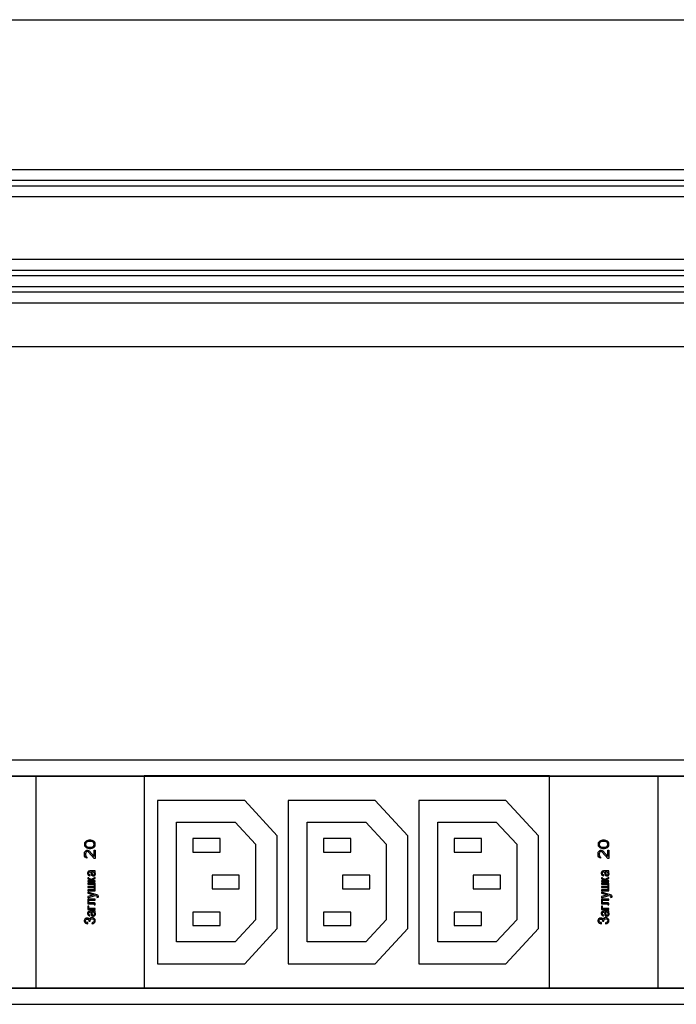
# Model space of a CAD drawing. Units: millimetres. Extents: x 0 to 841, y -2 to 594.
# Drawn here: x 263 to 304, y 442 to 502 of the extents above; entities that cross this region are included whole.
import ezdxf

# ---------------------------------------------------------------- set-up
doc = ezdxf.new("R2010")
doc.units = ezdxf.units.MM
doc.header["$LTSCALE"] = 46.255
doc.linetypes.add('HIDDEN', pattern=[0.2, 0.1, -0.1])
doc.layers.get('0').update_dxf_attribs({"linetype": 'CONTINUOUS'})
doc.layers.add('03___PRT_ALL_CURVES', color=7, linetype='CONTINUOUS')
doc.layers.add('06___PRT_ALL_SURFS', color=7, linetype='CONTINUOUS')

msp = doc.modelspace()

# ---------------------------------------------------------------- linework, layer by layer
at = {"color": 7, "linetype": 'CONTINUOUS'}
for p, q in [((96.99099, 502.19533), (700.99099, 502.19533)), ((97.65766, 493.02867), (700.32433, 493.02867)), ((97.65766, 492.362), (700.32433, 492.362)), ((97.65766, 492.02867), (700.32433, 492.02867)), ((97.65766, 491.362), (700.32433, 491.362)), ((97.65766, 487.52867), (700.32433, 487.52867)), ((97.65766, 486.862), (700.32433, 486.862)), ((97.65766, 486.52867), (700.32433, 486.52867)), ((97.65766, 485.862), (700.32433, 485.862)), ((97.65766, 485.52867), (700.32433, 485.52867)), ((97.65766, 484.862), (700.32433, 484.862)), ((96.99099, 482.19533), (700.99099, 482.19533)), ((97.65766, 456.87724), (700.32433, 456.87724)), ((97.65766, 455.89391), (638.69099, 455.89391)), ((153.85766, 455.87724), (638.69099, 455.87724)), ((264.35766, 455.89391), (264.35766, 442.89391)), ((270.99099, 455.89391), (270.99099, 442.89391)), ((295.82433, 442.89391), (295.82433, 455.89391)), ((302.45766, 455.89391), (302.45766, 442.89391)), ((271.82433, 454.39391), (271.82433, 444.39391)), ((277.15766, 454.39391), (271.82433, 454.39391)), ((279.15766, 452.22724), (277.15766, 454.39391)), ((279.82433, 454.39391), (279.82433, 444.39391)), ((285.15766, 454.39391), (279.82433, 454.39391)), ((287.15766, 452.22724), (285.15766, 454.39391)), ((287.82433, 454.39391), (287.82433, 444.39391)), ((293.15766, 454.39391), (287.82433, 454.39391)), ((295.15766, 452.22724), (293.15766, 454.39391)), ((272.99099, 445.72724), (272.99099, 453.06058)), ((272.99099, 453.06058), (276.57389, 453.06058)), ((276.57389, 453.06058), (277.82433, 451.70593)), ((280.99099, 445.72724), (280.99099, 453.06058)), ((280.99099, 453.06058), (284.57389, 453.06058)), ((284.57389, 453.06058), (285.82433, 451.70593)), ((288.99099, 445.72724), (288.99099, 453.06058)), ((288.99099, 453.06058), (292.57389, 453.06058)), ((292.57389, 453.06058), (293.82433, 451.70593)), ((279.15766, 446.56058), (279.15766, 452.22724)), ((287.15766, 446.56058), (287.15766, 452.22724)), ((295.15766, 446.56058), (295.15766, 452.22724)), ((273.99099, 452.06058), (273.99099, 451.22724)), ((275.65766, 452.06058), (273.99099, 452.06058)), ((275.65766, 451.22724), (275.65766, 452.06058)), ((277.82433, 451.70593), (277.82433, 447.08189)), ((281.99099, 452.06058), (281.99099, 451.22724)), ((283.65766, 452.06058), (281.99099, 452.06058)), ((283.65766, 451.22724), (283.65766, 452.06058)), ((285.82433, 451.70593), (285.82433, 447.08189)), ((289.99099, 452.06058), (289.99099, 451.22724)), ((291.65766, 452.06058), (289.99099, 452.06058)), ((291.65766, 451.22724), (291.65766, 452.06058)), ((293.82433, 451.70593), (293.82433, 447.08189)), ((273.99099, 451.22724), (275.65766, 451.22724)), ((281.99099, 451.22724), (283.65766, 451.22724)), ((289.99099, 451.22724), (291.65766, 451.22724)), ((275.15766, 449.81058), (275.15766, 448.97724)), ((276.82433, 449.81058), (275.15766, 449.81058)), ((276.82433, 448.97724), (276.82433, 449.81058)), ((283.15766, 449.81058), (283.15766, 448.97724)), ((284.82433, 449.81058), (283.15766, 449.81058)), ((284.82433, 448.97724), (284.82433, 449.81058)), ((291.15766, 449.81058), (291.15766, 448.97724)), ((292.82433, 449.81058), (291.15766, 449.81058)), ((292.82433, 448.97724), (292.82433, 449.81058)), ((275.15766, 448.97724), (276.82433, 448.97724)), ((283.15766, 448.97724), (284.82433, 448.97724)), ((291.15766, 448.97724), (292.82433, 448.97724)), ((273.99099, 447.56058), (273.99099, 446.72724)), ((275.65766, 447.56058), (273.99099, 447.56058)), ((275.65766, 446.72724), (275.65766, 447.56058)), ((281.99099, 447.56058), (281.99099, 446.72724)), ((283.65766, 447.56058), (281.99099, 447.56058)), ((283.65766, 446.72724), (283.65766, 447.56058)), ((289.99099, 447.56058), (289.99099, 446.72724)), ((291.65766, 447.56058), (289.99099, 447.56058)), ((291.65766, 446.72724), (291.65766, 447.56058)), ((273.99099, 446.72724), (275.65766, 446.72724)), ((277.82433, 447.08189), (276.57389, 445.72724)), ((281.99099, 446.72724), (283.65766, 446.72724)), ((285.82433, 447.08189), (284.57389, 445.72724)), ((289.99099, 446.72724), (291.65766, 446.72724)), ((293.82433, 447.08189), (292.57389, 445.72724)), ((277.15766, 444.39391), (279.15766, 446.56058)), ((285.15766, 444.39391), (287.15766, 446.56058)), ((293.15766, 444.39391), (295.15766, 446.56058)), ((276.57389, 445.72724), (272.99099, 445.72724)), ((284.57389, 445.72724), (280.99099, 445.72724)), ((292.57389, 445.72724), (288.99099, 445.72724)), ((271.82433, 444.39391), (277.15766, 444.39391)), ((279.82433, 444.39391), (285.15766, 444.39391)), ((287.82433, 444.39391), (293.15766, 444.39391)), ((97.65766, 442.89391), (638.69099, 442.89391)), ((153.85766, 442.91058), (638.69099, 442.91058)), ((97.65766, 441.91058), (700.32433, 441.91058))]:
    msp.add_line(p, q, dxfattribs=at)
at = {"layer": '03___PRT_ALL_CURVES', "color": 8, "linetype": 'HIDDEN'}
for p, q in [((267.35518, 451.78845), (267.34099, 451.70511)), ((267.34099, 451.70511), (267.35518, 451.62178)), ((267.39773, 451.85789), (267.35518, 451.78845)), ((267.35518, 451.62178), (267.39773, 451.55234)), ((267.44028, 451.89956), (267.39773, 451.85789)), ((267.39773, 451.55234), (267.44028, 451.51067)), ((267.4261, 451.77456), (267.41192, 451.70511)), ((267.41192, 451.70511), (267.4261, 451.63567)), ((267.45447, 451.81623), (267.4261, 451.77456)), ((267.4261, 451.63567), (267.45447, 451.594)), ((267.49702, 451.92734), (267.44028, 451.89956)), ((267.53958, 451.87178), (267.45447, 451.81623)), ((267.45447, 451.594), (267.53958, 451.53845)), ((267.53958, 451.94123), (267.49702, 451.92734)), ((267.6105, 451.95511), (267.53958, 451.94123)), ((267.62468, 451.88567), (267.53958, 451.87178)), ((267.53958, 451.53845), (267.62468, 451.52456)), ((267.73816, 451.95511), (267.6105, 451.95511)), ((267.72397, 451.88567), (267.62468, 451.88567)), ((267.80908, 451.87178), (267.72397, 451.88567)), ((267.72397, 451.52456), (267.80908, 451.53845)), ((267.80908, 451.94123), (267.73816, 451.95511)), ((267.85163, 451.92734), (267.80908, 451.94123)), ((267.89419, 451.81623), (267.80908, 451.87178)), ((267.80908, 451.53845), (267.89419, 451.594)), ((267.90837, 451.89956), (267.85163, 451.92734)), ((267.92255, 451.77456), (267.89419, 451.81623)), ((267.89419, 451.594), (267.92255, 451.63567)), ((267.95092, 451.85789), (267.90837, 451.89956)), ((267.90837, 451.51067), (267.95092, 451.55234)), ((267.93674, 451.70511), (267.92255, 451.77456)), ((267.92255, 451.63567), (267.93674, 451.70511)), ((267.99348, 451.78845), (267.95092, 451.85789)), ((267.95092, 451.55234), (267.99348, 451.62178)), ((268.00766, 451.70511), (267.99348, 451.78845)), ((267.99348, 451.62178), (268.00766, 451.70511)), ((298.82184, 451.78845), (298.80766, 451.70511)), ((298.80766, 451.70511), (298.82184, 451.62178)), ((298.8644, 451.85789), (298.82184, 451.78845)), ((298.82184, 451.62178), (298.8644, 451.55234)), ((298.90695, 451.89956), (298.8644, 451.85789)), ((298.8644, 451.55234), (298.90695, 451.51067)), ((298.89277, 451.77456), (298.87858, 451.70511)), ((298.87858, 451.70511), (298.89277, 451.63567)), ((298.92114, 451.81623), (298.89277, 451.77456)), ((298.89277, 451.63567), (298.92114, 451.594)), ((298.96369, 451.92734), (298.90695, 451.89956)), ((299.00624, 451.87178), (298.92114, 451.81623)), ((298.92114, 451.594), (299.00624, 451.53845)), ((299.00624, 451.94123), (298.96369, 451.92734)), ((299.07716, 451.95511), (299.00624, 451.94123)), ((299.09135, 451.88567), (299.00624, 451.87178)), ((299.00624, 451.53845), (299.09135, 451.52456)), ((299.20482, 451.95511), (299.07716, 451.95511)), ((299.19064, 451.88567), (299.09135, 451.88567)), ((299.27575, 451.87178), (299.19064, 451.88567)), ((299.19064, 451.52456), (299.27575, 451.53845)), ((299.27575, 451.94123), (299.20482, 451.95511)), ((299.3183, 451.92734), (299.27575, 451.94123)), ((299.36085, 451.81623), (299.27575, 451.87178)), ((299.27575, 451.53845), (299.36085, 451.594)), ((299.37504, 451.89956), (299.3183, 451.92734)), ((299.38922, 451.77456), (299.36085, 451.81623)), ((299.36085, 451.594), (299.38922, 451.63567)), ((299.41759, 451.85789), (299.37504, 451.89956)), ((299.37504, 451.51067), (299.41759, 451.55234)), ((299.40341, 451.70511), (299.38922, 451.77456)), ((299.38922, 451.63567), (299.40341, 451.70511)), ((299.46014, 451.78845), (299.41759, 451.85789)), ((299.41759, 451.55234), (299.46014, 451.62178)), ((299.47433, 451.70511), (299.46014, 451.78845)), ((299.46014, 451.62178), (299.47433, 451.70511)), ((267.34099, 451.13567), (267.35518, 451.219)), ((267.34099, 451.08011), (267.34099, 451.13567)), ((267.35518, 450.98289), (267.34099, 451.08011)), ((267.35518, 451.219), (267.38355, 451.27456)), ((267.38355, 450.92734), (267.35518, 450.98289)), ((267.38355, 451.27456), (267.44028, 451.33011)), ((267.4261, 451.19123), (267.41192, 451.12178)), ((267.41192, 451.12178), (267.41192, 451.06623)), ((267.41192, 451.06623), (267.4261, 450.99678)), ((267.45447, 451.23289), (267.4261, 451.19123)), ((267.4261, 450.99678), (267.45447, 450.95511)), ((267.44028, 451.51067), (267.49702, 451.48289)), ((267.44028, 451.33011), (267.49702, 451.344)), ((267.49702, 451.26067), (267.45447, 451.23289)), ((267.45447, 450.95511), (267.49702, 450.92734)), ((267.49702, 451.48289), (267.53958, 451.469)), ((267.49702, 451.344), (267.52539, 451.344)), ((267.52539, 451.26067), (267.49702, 451.26067)), ((267.52539, 451.344), (267.58213, 451.33011)), ((267.58213, 451.23289), (267.52539, 451.26067)), ((267.53958, 451.469), (267.6105, 451.45511)), ((267.58213, 451.33011), (267.62468, 451.30234)), ((267.93674, 450.844), (267.58213, 451.23289)), ((267.6105, 451.45511), (267.73816, 451.45511)), ((267.62468, 451.52456), (267.72397, 451.52456)), ((267.62468, 451.30234), (267.93674, 450.95511)), ((267.73816, 451.45511), (267.80908, 451.469)), ((267.80908, 451.469), (267.85163, 451.48289)), ((267.85163, 451.48289), (267.90837, 451.51067)), ((267.93674, 450.95511), (267.93674, 451.344)), ((267.93674, 451.344), (268.00766, 451.344)), ((268.00766, 451.344), (268.00766, 450.844)), ((298.80766, 451.13567), (298.82184, 451.219)), ((298.80766, 451.08011), (298.80766, 451.13567)), ((298.82184, 450.98289), (298.80766, 451.08011)), ((298.82184, 451.219), (298.85021, 451.27456)), ((298.85021, 450.92734), (298.82184, 450.98289)), ((298.85021, 451.27456), (298.90695, 451.33011)), ((298.89277, 451.19123), (298.87858, 451.12178)), ((298.87858, 451.12178), (298.87858, 451.06623)), ((298.87858, 451.06623), (298.89277, 450.99678)), ((298.92114, 451.23289), (298.89277, 451.19123)), ((298.89277, 450.99678), (298.92114, 450.95511)), ((298.90695, 451.51067), (298.96369, 451.48289)), ((298.90695, 451.33011), (298.96369, 451.344)), ((298.96369, 451.26067), (298.92114, 451.23289)), ((298.92114, 450.95511), (298.96369, 450.92734)), ((298.96369, 451.48289), (299.00624, 451.469)), ((298.96369, 451.344), (298.99206, 451.344)), ((298.99206, 451.26067), (298.96369, 451.26067)), ((298.99206, 451.344), (299.0488, 451.33011)), ((299.0488, 451.23289), (298.99206, 451.26067)), ((299.00624, 451.469), (299.07716, 451.45511)), ((299.0488, 451.33011), (299.09135, 451.30234)), ((299.40341, 450.844), (299.0488, 451.23289)), ((299.07716, 451.45511), (299.20482, 451.45511)), ((299.09135, 451.52456), (299.19064, 451.52456)), ((299.09135, 451.30234), (299.40341, 450.95511)), ((299.20482, 451.45511), (299.27575, 451.469)), ((299.27575, 451.469), (299.3183, 451.48289)), ((299.3183, 451.48289), (299.37504, 451.51067)), ((299.40341, 450.95511), (299.40341, 451.344)), ((299.40341, 451.344), (299.47433, 451.344)), ((299.47433, 451.344), (299.47433, 450.844)), ((267.44028, 450.87178), (267.38355, 450.92734)), ((267.49702, 450.85789), (267.44028, 450.87178)), ((267.49702, 450.92734), (267.49702, 450.85789)), ((268.00766, 450.844), (267.93674, 450.844)), ((298.90695, 450.87178), (298.85021, 450.92734)), ((298.96369, 450.85789), (298.90695, 450.87178)), ((298.96369, 450.92734), (298.96369, 450.85789)), ((299.47433, 450.844), (299.40341, 450.844)), ((267.54389, 450.00785), (267.5294, 449.96265)), ((267.5294, 449.96265), (267.5294, 449.91745)), ((267.5294, 449.91745), (267.54389, 449.87225)), ((267.57288, 450.04174), (267.54389, 450.00785)), ((267.54389, 449.87225), (267.57288, 449.82705)), ((267.58737, 450.05304), (267.57288, 450.04174)), ((267.57288, 449.82705), (267.60186, 449.80446)), ((267.61636, 450.06434), (267.58737, 450.05304)), ((267.60186, 449.96265), (267.61636, 449.99655)), ((267.60186, 449.90615), (267.60186, 449.96265)), ((267.61636, 449.87225), (267.60186, 449.90615)), ((267.60186, 449.80446), (267.63085, 449.79316)), ((267.67433, 450.07564), (267.61636, 450.06434)), ((267.61636, 449.99655), (267.63085, 450.00785)), ((267.63085, 449.86095), (267.61636, 449.87225)), ((267.63085, 450.00785), (267.65983, 450.01915)), ((267.68882, 449.83835), (267.63085, 449.86095)), ((267.63085, 449.79316), (267.67433, 449.78186)), ((267.65983, 450.01915), (267.71781, 450.01915)), ((267.96418, 450.07564), (267.67433, 450.07564)), ((267.67433, 449.78186), (267.68882, 449.83835)), ((267.71781, 450.01915), (267.7323, 449.96265)), ((267.7323, 449.96265), (267.74679, 449.87225)), ((267.74679, 449.87225), (267.77578, 449.81576)), ((267.77578, 450.01915), (267.79027, 449.98525)), ((267.86273, 450.01915), (267.77578, 450.01915)), ((267.77578, 449.81576), (267.80476, 449.79316)), ((267.79027, 449.98525), (267.81925, 449.87225)), ((267.80476, 449.79316), (267.86273, 449.77056)), ((267.81925, 449.87225), (267.83375, 449.84965)), ((267.83375, 449.84965), (267.86273, 449.83835)), ((267.89172, 450.00785), (267.86273, 450.01915)), ((267.86273, 449.83835), (267.90621, 449.83835)), ((267.86273, 449.77056), (267.90621, 449.77056)), ((267.9352, 449.97395), (267.89172, 450.00785)), ((267.90621, 449.83835), (267.9352, 449.84965)), ((267.90621, 449.77056), (267.94969, 449.78186)), ((267.94969, 449.92875), (267.9352, 449.97395)), ((267.9352, 449.84965), (267.94969, 449.88355)), ((267.97867, 449.99655), (267.94969, 450.01915)), ((267.94969, 450.01915), (267.97867, 450.01915)), ((267.94969, 449.88355), (267.94969, 449.92875)), ((267.94969, 449.78186), (267.97867, 449.80446)), ((268.00766, 450.08694), (267.96418, 450.07564)), ((267.97867, 450.01915), (268.00766, 450.03044)), ((267.99317, 449.97395), (267.97867, 449.99655)), ((267.97867, 449.80446), (268.00766, 449.83835)), ((268.02215, 449.90615), (267.99317, 449.97395)), ((268.00766, 450.03044), (268.00766, 450.08694)), ((268.00766, 449.83835), (268.02215, 449.87225)), ((268.02215, 449.87225), (268.02215, 449.90615)), ((299.01056, 450.00785), (298.99607, 449.96265)), ((298.99607, 449.96265), (298.99607, 449.91745)), ((298.99607, 449.91745), (299.01056, 449.87225)), ((299.03954, 450.04174), (299.01056, 450.00785)), ((299.01056, 449.87225), (299.03954, 449.82705)), ((299.05404, 450.05304), (299.03954, 450.04174)), ((299.03954, 449.82705), (299.06853, 449.80446)), ((299.08302, 450.06434), (299.05404, 450.05304)), ((299.06853, 449.96265), (299.08302, 449.99655)), ((299.06853, 449.90615), (299.06853, 449.96265)), ((299.08302, 449.87225), (299.06853, 449.90615)), ((299.06853, 449.80446), (299.09752, 449.79316)), ((299.14099, 450.07564), (299.08302, 450.06434)), ((299.08302, 449.99655), (299.09752, 450.00785)), ((299.09752, 449.86095), (299.08302, 449.87225)), ((299.09752, 450.00785), (299.1265, 450.01915)), ((299.15549, 449.83835), (299.09752, 449.86095)), ((299.09752, 449.79316), (299.14099, 449.78186)), ((299.1265, 450.01915), (299.18447, 450.01915)), ((299.43085, 450.07564), (299.14099, 450.07564)), ((299.14099, 449.78186), (299.15549, 449.83835)), ((299.18447, 450.01915), (299.19896, 449.96265)), ((299.19896, 449.96265), (299.21346, 449.87225)), ((299.21346, 449.87225), (299.24244, 449.81576)), ((299.24244, 450.01915), (299.25694, 449.98525)), ((299.3294, 450.01915), (299.24244, 450.01915)), ((299.24244, 449.81576), (299.27143, 449.79316)), ((299.25694, 449.98525), (299.28592, 449.87225)), ((299.27143, 449.79316), (299.3294, 449.77056)), ((299.28592, 449.87225), (299.30041, 449.84965)), ((299.30041, 449.84965), (299.3294, 449.83835)), ((299.35839, 450.00785), (299.3294, 450.01915)), ((299.3294, 449.83835), (299.37288, 449.83835)), ((299.3294, 449.77056), (299.37288, 449.77056)), ((299.40186, 449.97395), (299.35839, 450.00785)), ((299.37288, 449.83835), (299.40186, 449.84965)), ((299.37288, 449.77056), (299.41636, 449.78186)), ((299.41636, 449.92875), (299.40186, 449.97395)), ((299.40186, 449.84965), (299.41636, 449.88355)), ((299.44534, 449.99655), (299.41636, 450.01915)), ((299.41636, 450.01915), (299.44534, 450.01915)), ((299.41636, 449.88355), (299.41636, 449.92875)), ((299.41636, 449.78186), (299.44534, 449.80446)), ((299.47433, 450.08694), (299.43085, 450.07564)), ((299.44534, 450.01915), (299.47433, 450.03044)), ((299.45983, 449.97395), (299.44534, 449.99655)), ((299.44534, 449.80446), (299.47433, 449.83835)), ((299.48882, 449.90615), (299.45983, 449.97395)), ((299.47433, 450.03044), (299.47433, 450.08694)), ((299.47433, 449.83835), (299.48882, 449.87225)), ((299.48882, 449.87225), (299.48882, 449.90615)), ((267.54389, 449.65756), (267.54389, 449.63496)), ((267.61636, 449.65756), (267.54389, 449.65756)), ((267.54389, 449.63496), (267.55839, 449.60107)), ((267.54389, 449.47677), (267.54389, 449.42027)), ((267.74679, 449.47677), (267.54389, 449.47677)), ((267.54389, 449.42027), (268.00766, 449.42027)), ((267.54389, 449.32988), (267.54389, 449.27338)), ((268.00766, 449.32988), (267.54389, 449.32988)), ((267.54389, 449.27338), (267.9352, 449.27338)), ((267.54389, 449.12649), (267.54389, 449.06999)), ((267.9352, 449.12649), (267.54389, 449.12649)), ((267.55839, 449.60107), (267.58737, 449.57847)), ((267.58737, 449.57847), (267.7323, 449.52197)), ((267.61636, 449.62366), (267.61636, 449.65756)), ((267.63085, 449.61237), (267.61636, 449.62366)), ((267.67433, 449.60107), (267.63085, 449.61237)), ((267.7323, 449.57847), (267.67433, 449.60107)), ((267.76128, 449.55587), (267.7323, 449.57847)), ((267.7323, 449.52197), (267.74679, 449.49937)), ((267.74679, 449.49937), (267.74679, 449.47677)), ((267.77578, 449.53327), (267.76128, 449.55587)), ((267.79027, 449.56717), (267.77578, 449.54457)), ((267.77578, 449.54457), (267.77578, 449.53327)), ((267.83375, 449.60107), (267.79027, 449.56717)), ((267.79027, 449.48807), (267.80476, 449.51067)), ((267.79027, 449.47677), (267.79027, 449.48807)), ((268.00766, 449.47677), (267.79027, 449.47677)), ((267.80476, 449.51067), (267.83375, 449.53327)), ((268.00766, 449.68016), (267.83375, 449.60107)), ((267.83375, 449.53327), (268.00766, 449.61237)), ((267.9352, 449.27338), (267.9352, 449.12649)), ((268.00766, 449.61237), (268.00766, 449.68016)), ((268.00766, 449.42027), (268.00766, 449.47677)), ((268.00766, 448.8666), (268.00766, 449.32988)), ((299.01056, 449.65756), (299.01056, 449.63496)), ((299.08302, 449.65756), (299.01056, 449.65756)), ((299.01056, 449.63496), (299.02505, 449.60107)), ((299.01056, 449.47677), (299.01056, 449.42027)), ((299.21346, 449.47677), (299.01056, 449.47677)), ((299.01056, 449.42027), (299.47433, 449.42027)), ((299.01056, 449.32988), (299.01056, 449.27338)), ((299.47433, 449.32988), (299.01056, 449.32988)), ((299.01056, 449.27338), (299.40186, 449.27338)), ((299.01056, 449.12649), (299.01056, 449.06999)), ((299.40186, 449.12649), (299.01056, 449.12649)), ((299.02505, 449.60107), (299.05404, 449.57847)), ((299.05404, 449.57847), (299.19896, 449.52197)), ((299.08302, 449.62366), (299.08302, 449.65756)), ((299.09752, 449.61237), (299.08302, 449.62366)), ((299.14099, 449.60107), (299.09752, 449.61237)), ((299.19896, 449.57847), (299.14099, 449.60107)), ((299.22795, 449.55587), (299.19896, 449.57847)), ((299.19896, 449.52197), (299.21346, 449.49937)), ((299.21346, 449.49937), (299.21346, 449.47677)), ((299.24244, 449.53327), (299.22795, 449.55587)), ((299.25694, 449.56717), (299.24244, 449.54457)), ((299.24244, 449.54457), (299.24244, 449.53327)), ((299.30041, 449.60107), (299.25694, 449.56717)), ((299.25694, 449.48807), (299.27143, 449.51067)), ((299.25694, 449.47677), (299.25694, 449.48807)), ((299.47433, 449.47677), (299.25694, 449.47677)), ((299.27143, 449.51067), (299.30041, 449.53327)), ((299.47433, 449.68016), (299.30041, 449.60107)), ((299.30041, 449.53327), (299.47433, 449.61237)), ((299.40186, 449.27338), (299.40186, 449.12649)), ((299.47433, 449.61237), (299.47433, 449.68016)), ((299.47433, 449.42027), (299.47433, 449.47677)), ((299.47433, 448.8666), (299.47433, 449.32988)), ((267.54389, 449.06999), (267.9352, 449.06999)), ((267.54389, 448.9231), (267.54389, 448.8666)), ((267.9352, 448.9231), (267.54389, 448.9231)), ((267.54389, 448.8666), (268.00766, 448.8666)), ((267.54389, 448.77621), (267.54389, 448.70841)), ((268.10911, 448.60672), (267.54389, 448.77621)), ((267.54389, 448.70841), (267.9207, 448.60672)), ((267.9207, 448.60672), (267.54389, 448.50502)), ((267.54389, 448.43722), (268.00766, 448.57282)), ((267.9352, 449.06999), (267.9352, 448.9231)), ((268.00766, 448.57282), (268.09462, 448.55022)), ((268.09462, 448.55022), (268.10911, 448.53892)), ((268.15259, 448.58412), (268.10911, 448.60672)), ((268.10911, 448.53892), (268.1236, 448.51632)), ((268.18157, 448.56152), (268.15259, 448.58412)), ((268.19607, 448.52762), (268.18157, 448.56152)), ((268.19607, 448.49372), (268.19607, 448.52762)), ((299.01056, 449.06999), (299.40186, 449.06999)), ((299.01056, 448.9231), (299.01056, 448.8666)), ((299.40186, 448.9231), (299.01056, 448.9231)), ((299.01056, 448.8666), (299.47433, 448.8666)), ((299.01056, 448.77621), (299.01056, 448.70841)), ((299.57578, 448.60672), (299.01056, 448.77621)), ((299.01056, 448.70841), (299.38737, 448.60672)), ((299.38737, 448.60672), (299.01056, 448.50502)), ((299.01056, 448.43722), (299.47433, 448.57282)), ((299.40186, 449.06999), (299.40186, 448.9231)), ((299.47433, 448.57282), (299.56128, 448.55022)), ((299.56128, 448.55022), (299.57578, 448.53892)), ((299.61925, 448.58412), (299.57578, 448.60672)), ((299.57578, 448.53892), (299.59027, 448.51632)), ((299.64824, 448.56152), (299.61925, 448.58412)), ((299.66273, 448.52762), (299.64824, 448.56152)), ((299.66273, 448.49372), (299.66273, 448.52762)), ((267.54389, 448.50502), (267.54389, 448.43722)), ((267.54389, 448.34683), (267.54389, 448.06434)), ((268.00766, 448.34683), (267.54389, 448.34683)), ((267.54389, 448.06434), (267.9207, 448.06434)), ((267.54389, 447.91745), (267.54389, 447.71406)), ((267.61636, 447.91745), (267.54389, 447.91745)), ((267.61636, 448.12084), (267.61636, 448.29033)), ((267.61636, 448.29033), (268.00766, 448.29033)), ((267.94969, 448.12084), (267.61636, 448.12084)), ((267.61636, 447.77056), (267.61636, 447.91745)), ((267.9207, 448.06434), (267.9352, 448.05304)), ((267.9352, 448.05304), (267.9352, 448.00785)), ((267.9352, 448.00785), (268.00766, 448.00785)), ((267.97867, 448.10954), (267.94969, 448.12084)), ((267.99317, 448.09824), (267.97867, 448.10954)), ((268.00766, 448.06434), (267.99317, 448.09824)), ((268.00766, 448.29033), (268.00766, 448.34683)), ((268.00766, 448.00785), (268.00766, 448.06434)), ((268.1236, 448.49372), (268.10911, 448.45982)), ((268.10911, 448.45982), (268.18157, 448.47112)), ((268.1236, 448.51632), (268.1236, 448.49372)), ((268.18157, 448.47112), (268.19607, 448.49372)), ((299.01056, 448.50502), (299.01056, 448.43722)), ((299.01056, 448.34683), (299.01056, 448.06434)), ((299.47433, 448.34683), (299.01056, 448.34683)), ((299.01056, 448.06434), (299.38737, 448.06434)), ((299.01056, 447.91745), (299.01056, 447.71406)), ((299.08302, 447.91745), (299.01056, 447.91745)), ((299.08302, 448.12084), (299.08302, 448.29033)), ((299.08302, 448.29033), (299.47433, 448.29033)), ((299.41636, 448.12084), (299.08302, 448.12084)), ((299.08302, 447.77056), (299.08302, 447.91745)), ((299.38737, 448.06434), (299.40186, 448.05304)), ((299.40186, 448.05304), (299.40186, 448.00785)), ((299.40186, 448.00785), (299.47433, 448.00785)), ((299.44534, 448.10954), (299.41636, 448.12084)), ((299.45983, 448.09824), (299.44534, 448.10954)), ((299.47433, 448.06434), (299.45983, 448.09824)), ((299.47433, 448.29033), (299.47433, 448.34683)), ((299.47433, 448.00785), (299.47433, 448.06434)), ((299.59027, 448.49372), (299.57578, 448.45982)), ((299.57578, 448.45982), (299.64824, 448.47112)), ((299.59027, 448.51632), (299.59027, 448.49372)), ((299.64824, 448.47112), (299.66273, 448.49372)), ((267.54389, 447.54457), (267.5294, 447.49937)), ((267.5294, 447.49937), (267.5294, 447.45417)), ((267.5294, 447.45417), (267.54389, 447.40898)), ((267.54389, 447.71406), (268.00766, 447.71406)), ((267.57288, 447.57847), (267.54389, 447.54457)), ((267.54389, 447.40898), (267.57288, 447.36378)), ((267.58737, 447.58977), (267.57288, 447.57847)), ((267.57288, 447.36378), (267.60186, 447.34118)), ((267.61636, 447.60107), (267.58737, 447.58977)), ((267.60186, 447.49937), (267.61636, 447.53327)), ((267.60186, 447.44287), (267.60186, 447.49937)), ((267.61636, 447.40898), (267.60186, 447.44287)), ((267.60186, 447.34118), (267.63085, 447.32988)), ((268.00766, 447.77056), (267.61636, 447.77056)), ((267.67433, 447.61237), (267.61636, 447.60107)), ((267.61636, 447.53327), (267.63085, 447.54457)), ((267.63085, 447.39768), (267.61636, 447.40898)), ((267.63085, 447.54457), (267.65983, 447.55587)), ((267.68882, 447.37508), (267.63085, 447.39768)), ((267.63085, 447.32988), (267.67433, 447.31858)), ((267.65983, 447.55587), (267.71781, 447.55587)), ((267.96418, 447.61237), (267.67433, 447.61237)), ((267.67433, 447.31858), (267.68882, 447.37508)), ((267.71781, 447.55587), (267.7323, 447.49937)), ((267.7323, 447.49937), (267.74679, 447.40898)), ((267.74679, 447.40898), (267.77578, 447.35248)), ((267.77578, 447.55587), (267.79027, 447.52197)), ((267.86273, 447.55587), (267.77578, 447.55587)), ((267.77578, 447.35248), (267.80476, 447.32988)), ((267.79027, 447.52197), (267.81925, 447.40898)), ((267.80476, 447.32988), (267.86273, 447.30728)), ((267.81925, 447.40898), (267.83375, 447.38638)), ((267.83375, 447.38638), (267.86273, 447.37508)), ((267.89172, 447.54457), (267.86273, 447.55587)), ((267.86273, 447.37508), (267.90621, 447.37508)), ((267.9352, 447.51067), (267.89172, 447.54457)), ((267.90621, 447.37508), (267.9352, 447.38638)), ((267.90621, 447.30728), (267.94969, 447.31858)), ((267.94969, 447.46547), (267.9352, 447.51067)), ((267.9352, 447.38638), (267.94969, 447.42027)), ((267.97867, 447.53327), (267.94969, 447.55587)), ((267.94969, 447.55587), (267.97867, 447.55587)), ((267.94969, 447.42027), (267.94969, 447.46547)), ((267.94969, 447.31858), (267.97867, 447.34118)), ((268.00766, 447.62366), (267.96418, 447.61237)), ((267.97867, 447.55587), (268.00766, 447.56717)), ((267.99317, 447.51067), (267.97867, 447.53327)), ((267.97867, 447.34118), (268.00766, 447.37508)), ((268.02215, 447.44287), (267.99317, 447.51067)), ((268.00766, 447.71406), (268.00766, 447.77056)), ((268.00766, 447.56717), (268.00766, 447.62366)), ((268.00766, 447.37508), (268.02215, 447.40898)), ((268.02215, 447.40898), (268.02215, 447.44287)), ((299.01056, 447.54457), (298.99607, 447.49937)), ((298.99607, 447.49937), (298.99607, 447.45417)), ((298.99607, 447.45417), (299.01056, 447.40898)), ((299.01056, 447.71406), (299.47433, 447.71406)), ((299.03954, 447.57847), (299.01056, 447.54457)), ((299.01056, 447.40898), (299.03954, 447.36378)), ((299.05404, 447.58977), (299.03954, 447.57847)), ((299.03954, 447.36378), (299.06853, 447.34118)), ((299.08302, 447.60107), (299.05404, 447.58977)), ((299.06853, 447.49937), (299.08302, 447.53327)), ((299.06853, 447.44287), (299.06853, 447.49937)), ((299.08302, 447.40898), (299.06853, 447.44287)), ((299.06853, 447.34118), (299.09752, 447.32988)), ((299.47433, 447.77056), (299.08302, 447.77056)), ((299.14099, 447.61237), (299.08302, 447.60107)), ((299.08302, 447.53327), (299.09752, 447.54457)), ((299.09752, 447.39768), (299.08302, 447.40898)), ((299.09752, 447.54457), (299.1265, 447.55587)), ((299.15549, 447.37508), (299.09752, 447.39768)), ((299.09752, 447.32988), (299.14099, 447.31858)), ((299.1265, 447.55587), (299.18447, 447.55587)), ((299.43085, 447.61237), (299.14099, 447.61237)), ((299.14099, 447.31858), (299.15549, 447.37508)), ((299.18447, 447.55587), (299.19896, 447.49937)), ((299.19896, 447.49937), (299.21346, 447.40898)), ((299.21346, 447.40898), (299.24244, 447.35248)), ((299.24244, 447.55587), (299.25694, 447.52197)), ((299.3294, 447.55587), (299.24244, 447.55587)), ((299.24244, 447.35248), (299.27143, 447.32988)), ((299.25694, 447.52197), (299.28592, 447.40898)), ((299.27143, 447.32988), (299.3294, 447.30728)), ((299.28592, 447.40898), (299.30041, 447.38638)), ((299.30041, 447.38638), (299.3294, 447.37508)), ((299.35839, 447.54457), (299.3294, 447.55587)), ((299.3294, 447.37508), (299.37288, 447.37508)), ((299.40186, 447.51067), (299.35839, 447.54457)), ((299.37288, 447.37508), (299.40186, 447.38638)), ((299.37288, 447.30728), (299.41636, 447.31858)), ((299.41636, 447.46547), (299.40186, 447.51067)), ((299.40186, 447.38638), (299.41636, 447.42027)), ((299.44534, 447.53327), (299.41636, 447.55587)), ((299.41636, 447.55587), (299.44534, 447.55587)), ((299.41636, 447.42027), (299.41636, 447.46547)), ((299.41636, 447.31858), (299.44534, 447.34118)), ((299.47433, 447.62366), (299.43085, 447.61237)), ((299.44534, 447.55587), (299.47433, 447.56717)), ((299.45983, 447.51067), (299.44534, 447.53327)), ((299.44534, 447.34118), (299.47433, 447.37508)), ((299.48882, 447.44287), (299.45983, 447.51067)), ((299.47433, 447.71406), (299.47433, 447.77056)), ((299.47433, 447.56717), (299.47433, 447.62366)), ((299.47433, 447.37508), (299.48882, 447.40898)), ((299.48882, 447.40898), (299.48882, 447.44287)), ((267.34099, 447.09259), (267.3265, 447.03609)), ((267.3265, 447.03609), (267.3265, 447.0135)), ((267.3265, 447.0135), (267.34099, 446.957)), ((267.35549, 447.11519), (267.34099, 447.09259)), ((267.34099, 446.957), (267.36998, 446.9118)), ((267.38447, 447.14909), (267.35549, 447.11519)), ((267.36998, 446.9118), (267.41346, 446.8779)), ((267.44244, 447.18299), (267.38447, 447.14909)), ((267.39896, 447.03609), (267.41346, 447.06999)), ((267.39896, 447.0135), (267.39896, 447.03609)), ((267.41346, 446.9796), (267.39896, 447.0135)), ((267.41346, 447.06999), (267.42795, 447.09259)), ((267.42795, 446.957), (267.41346, 446.9796)), ((267.41346, 446.8779), (267.47143, 446.8553)), ((267.42795, 447.09259), (267.45694, 447.11519)), ((267.45694, 446.9344), (267.42795, 446.957)), ((267.48592, 447.19429), (267.44244, 447.18299)), ((267.45694, 447.11519), (267.48592, 447.12649)), ((267.48592, 446.9231), (267.45694, 446.9344)), ((267.47143, 446.8553), (267.54389, 446.844)), ((267.5294, 447.19429), (267.48592, 447.19429)), ((267.48592, 447.12649), (267.51491, 447.12649)), ((267.5294, 446.9118), (267.48592, 446.9231)), ((267.51491, 447.12649), (267.55839, 447.11519)), ((267.57288, 447.18299), (267.5294, 447.19429)), ((267.55839, 446.9118), (267.5294, 446.9118)), ((267.54389, 446.844), (267.55839, 446.9118)), ((267.55839, 447.11519), (267.58737, 447.09259)), ((267.60186, 447.17169), (267.57288, 447.18299)), ((267.58737, 447.09259), (267.60186, 447.06999)), ((267.63085, 447.14909), (267.60186, 447.17169)), ((267.60186, 447.06999), (267.61636, 447.03609)), ((267.61636, 447.03609), (267.61636, 446.9909)), ((267.61636, 446.9909), (267.68882, 446.9909)), ((267.64534, 447.11519), (267.63085, 447.14909)), ((267.65983, 447.14909), (267.64534, 447.11519)), ((267.68882, 447.18299), (267.65983, 447.14909)), ((267.70331, 447.19429), (267.68882, 447.18299)), ((267.68882, 447.05869), (267.70331, 447.09259)), ((267.68882, 446.9909), (267.68882, 447.05869)), ((267.7323, 447.20559), (267.70331, 447.19429)), ((267.70331, 447.09259), (267.71781, 447.11519)), ((267.71781, 447.11519), (267.74679, 447.13779)), ((267.77578, 447.21689), (267.7323, 447.20559)), ((267.74679, 447.13779), (267.79027, 447.14909)), ((267.81925, 447.21689), (267.77578, 447.21689)), ((267.79027, 447.14909), (267.81925, 447.14909)), ((267.83375, 446.9118), (267.79027, 446.9005)), ((267.79027, 446.9005), (267.80476, 446.8327)), ((267.80476, 446.8327), (267.87723, 446.8553)), ((267.87723, 447.20559), (267.81925, 447.21689)), ((267.81925, 447.14909), (267.86273, 447.13779)), ((267.89172, 446.9457), (267.83375, 446.9118)), ((267.86273, 447.30728), (267.90621, 447.30728)), ((267.86273, 447.13779), (267.89172, 447.11519)), ((267.9207, 447.18299), (267.87723, 447.20559)), ((267.87723, 446.8553), (267.9352, 446.8892)), ((267.89172, 447.11519), (267.9207, 447.08129)), ((267.9207, 446.9796), (267.89172, 446.9457)), ((267.96418, 447.14909), (267.9207, 447.18299)), ((267.9207, 447.08129), (267.9352, 447.04739)), ((267.9352, 447.0135), (267.9207, 446.9796)), ((267.9352, 447.04739), (267.9352, 447.0135)), ((267.9352, 446.8892), (267.97867, 446.9344)), ((267.99317, 447.10389), (267.96418, 447.14909)), ((267.97867, 446.9344), (267.99317, 446.957)), ((268.00766, 447.04739), (267.99317, 447.10389)), ((267.99317, 446.957), (268.00766, 447.0022)), ((268.00766, 447.0022), (268.00766, 447.04739)), ((298.80766, 447.09259), (298.79317, 447.03609)), ((298.79317, 447.03609), (298.79317, 447.0135)), ((298.79317, 447.0135), (298.80766, 446.957)), ((298.82215, 447.11519), (298.80766, 447.09259)), ((298.80766, 446.957), (298.83665, 446.9118)), ((298.85114, 447.14909), (298.82215, 447.11519)), ((298.83665, 446.9118), (298.88012, 446.8779)), ((298.90911, 447.18299), (298.85114, 447.14909)), ((298.86563, 447.03609), (298.88012, 447.06999)), ((298.86563, 447.0135), (298.86563, 447.03609)), ((298.88012, 446.9796), (298.86563, 447.0135)), ((298.88012, 447.06999), (298.89462, 447.09259)), ((298.89462, 446.957), (298.88012, 446.9796)), ((298.88012, 446.8779), (298.9381, 446.8553)), ((298.89462, 447.09259), (298.9236, 447.11519)), ((298.9236, 446.9344), (298.89462, 446.957)), ((298.95259, 447.19429), (298.90911, 447.18299)), ((298.9236, 447.11519), (298.95259, 447.12649)), ((298.95259, 446.9231), (298.9236, 446.9344)), ((298.9381, 446.8553), (299.01056, 446.844)), ((298.99607, 447.19429), (298.95259, 447.19429)), ((298.95259, 447.12649), (298.98157, 447.12649)), ((298.99607, 446.9118), (298.95259, 446.9231)), ((298.98157, 447.12649), (299.02505, 447.11519)), ((299.03954, 447.18299), (298.99607, 447.19429)), ((299.02505, 446.9118), (298.99607, 446.9118)), ((299.01056, 446.844), (299.02505, 446.9118)), ((299.02505, 447.11519), (299.05404, 447.09259)), ((299.06853, 447.17169), (299.03954, 447.18299)), ((299.05404, 447.09259), (299.06853, 447.06999)), ((299.09752, 447.14909), (299.06853, 447.17169)), ((299.06853, 447.06999), (299.08302, 447.03609)), ((299.08302, 447.03609), (299.08302, 446.9909)), ((299.08302, 446.9909), (299.15549, 446.9909)), ((299.11201, 447.11519), (299.09752, 447.14909)), ((299.1265, 447.14909), (299.11201, 447.11519)), ((299.15549, 447.18299), (299.1265, 447.14909)), ((299.16998, 447.19429), (299.15549, 447.18299)), ((299.15549, 447.05869), (299.16998, 447.09259)), ((299.15549, 446.9909), (299.15549, 447.05869)), ((299.19896, 447.20559), (299.16998, 447.19429)), ((299.16998, 447.09259), (299.18447, 447.11519)), ((299.18447, 447.11519), (299.21346, 447.13779)), ((299.24244, 447.21689), (299.19896, 447.20559)), ((299.21346, 447.13779), (299.25694, 447.14909)), ((299.28592, 447.21689), (299.24244, 447.21689)), ((299.25694, 447.14909), (299.28592, 447.14909)), ((299.30041, 446.9118), (299.25694, 446.9005)), ((299.25694, 446.9005), (299.27143, 446.8327)), ((299.27143, 446.8327), (299.34389, 446.8553)), ((299.34389, 447.20559), (299.28592, 447.21689)), ((299.28592, 447.14909), (299.3294, 447.13779)), ((299.35839, 446.9457), (299.30041, 446.9118)), ((299.3294, 447.30728), (299.37288, 447.30728)), ((299.3294, 447.13779), (299.35839, 447.11519)), ((299.38737, 447.18299), (299.34389, 447.20559)), ((299.34389, 446.8553), (299.40186, 446.8892)), ((299.35839, 447.11519), (299.38737, 447.08129)), ((299.38737, 446.9796), (299.35839, 446.9457)), ((299.43085, 447.14909), (299.38737, 447.18299)), ((299.38737, 447.08129), (299.40186, 447.04739)), ((299.40186, 447.0135), (299.38737, 446.9796)), ((299.40186, 447.04739), (299.40186, 447.0135)), ((299.40186, 446.8892), (299.44534, 446.9344)), ((299.45983, 447.10389), (299.43085, 447.14909)), ((299.44534, 446.9344), (299.45983, 446.957)), ((299.47433, 447.04739), (299.45983, 447.10389)), ((299.45983, 446.957), (299.47433, 447.0022)), ((299.47433, 447.0022), (299.47433, 447.04739))]:
    msp.add_line(p, q, dxfattribs=at)
at = {"layer": '06___PRT_ALL_SURFS', "color": 2, "linetype": 'CONTINUOUS'}
for p, q in [((270.99099, 455.89391), (270.99099, 442.89391)), ((295.82433, 455.89391), (270.99099, 455.89391)), ((295.82433, 442.89391), (295.82433, 455.89391)), ((271.82433, 454.39391), (271.82433, 444.39391)), ((277.15766, 454.39391), (271.82433, 454.39391)), ((279.15766, 452.22724), (277.15766, 454.39391)), ((279.82433, 454.39391), (279.82433, 444.39391)), ((285.15766, 454.39391), (279.82433, 454.39391)), ((287.15766, 452.22724), (285.15766, 454.39391)), ((287.82433, 454.39391), (287.82433, 444.39391)), ((293.15766, 454.39391), (287.82433, 454.39391)), ((295.15766, 452.22724), (293.15766, 454.39391)), ((272.99099, 445.72724), (272.99099, 453.06058)), ((272.99099, 453.06058), (276.57389, 453.06058)), ((276.57389, 453.06058), (277.82433, 451.70593)), ((280.99099, 445.72724), (280.99099, 453.06058)), ((280.99099, 453.06058), (284.57389, 453.06058)), ((284.57389, 453.06058), (285.82433, 451.70593)), ((288.99099, 445.72724), (288.99099, 453.06058)), ((288.99099, 453.06058), (292.57389, 453.06058)), ((292.57389, 453.06058), (293.82433, 451.70593)), ((279.15766, 446.56058), (279.15766, 452.22724)), ((287.15766, 446.56058), (287.15766, 452.22724)), ((295.15766, 446.56058), (295.15766, 452.22724)), ((273.99099, 452.06058), (273.99099, 451.22724)), ((275.65766, 452.06058), (273.99099, 452.06058)), ((275.65766, 451.22724), (275.65766, 452.06058)), ((277.82433, 451.70593), (277.82433, 447.08189)), ((281.99099, 452.06058), (281.99099, 451.22724)), ((283.65766, 452.06058), (281.99099, 452.06058)), ((283.65766, 451.22724), (283.65766, 452.06058)), ((285.82433, 451.70593), (285.82433, 447.08189)), ((289.99099, 452.06058), (289.99099, 451.22724)), ((291.65766, 452.06058), (289.99099, 452.06058)), ((291.65766, 451.22724), (291.65766, 452.06058)), ((293.82433, 451.70593), (293.82433, 447.08189)), ((273.99099, 451.22724), (275.65766, 451.22724)), ((281.99099, 451.22724), (283.65766, 451.22724)), ((289.99099, 451.22724), (291.65766, 451.22724)), ((275.15766, 449.81058), (275.15766, 448.97724)), ((276.82433, 449.81058), (275.15766, 449.81058)), ((276.82433, 448.97724), (276.82433, 449.81058)), ((283.15766, 449.81058), (283.15766, 448.97724)), ((284.82433, 449.81058), (283.15766, 449.81058)), ((284.82433, 448.97724), (284.82433, 449.81058)), ((291.15766, 449.81058), (291.15766, 448.97724)), ((292.82433, 449.81058), (291.15766, 449.81058)), ((292.82433, 448.97724), (292.82433, 449.81058)), ((275.15766, 448.97724), (276.82433, 448.97724)), ((283.15766, 448.97724), (284.82433, 448.97724)), ((291.15766, 448.97724), (292.82433, 448.97724)), ((273.99099, 447.56058), (273.99099, 446.72724)), ((275.65766, 447.56058), (273.99099, 447.56058)), ((275.65766, 446.72724), (275.65766, 447.56058)), ((281.99099, 447.56058), (281.99099, 446.72724)), ((283.65766, 447.56058), (281.99099, 447.56058)), ((283.65766, 446.72724), (283.65766, 447.56058)), ((289.99099, 447.56058), (289.99099, 446.72724)), ((291.65766, 447.56058), (289.99099, 447.56058)), ((291.65766, 446.72724), (291.65766, 447.56058)), ((273.99099, 446.72724), (275.65766, 446.72724)), ((277.82433, 447.08189), (276.57389, 445.72724)), ((281.99099, 446.72724), (283.65766, 446.72724)), ((285.82433, 447.08189), (284.57389, 445.72724)), ((289.99099, 446.72724), (291.65766, 446.72724)), ((293.82433, 447.08189), (292.57389, 445.72724)), ((277.15766, 444.39391), (279.15766, 446.56058)), ((285.15766, 444.39391), (287.15766, 446.56058)), ((293.15766, 444.39391), (295.15766, 446.56058)), ((276.57389, 445.72724), (272.99099, 445.72724)), ((284.57389, 445.72724), (280.99099, 445.72724)), ((292.57389, 445.72724), (288.99099, 445.72724)), ((271.82433, 444.39391), (277.15766, 444.39391)), ((279.82433, 444.39391), (285.15766, 444.39391)), ((287.82433, 444.39391), (293.15766, 444.39391)), ((270.99099, 442.89391), (295.82433, 442.89391))]:
    msp.add_line(p, q, dxfattribs=at)

doc.saveas('drawing.dxf')
